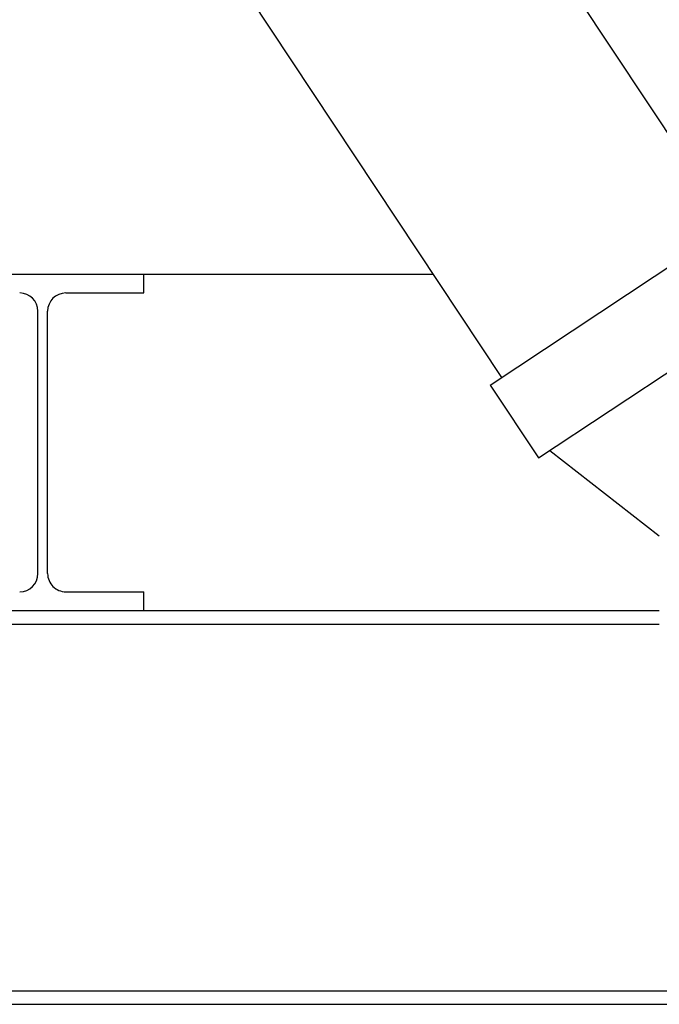
# Model space of a CAD drawing. Extents: x -5131 to 566558, y -435 to 192692.
# Drawn here: x 172019 to 172969, y 96135 to 97598 of the extents above; entities that cross this region are included whole.
import ezdxf

# ---------------------------------------------------------------- set-up
doc = ezdxf.new("R2010")
doc.units = 0

msp = doc.modelspace()

# ---------------------------------------------------------------- linework, layer by layer
for p, q in [((169404.7, 102828.5), (173073.6, 97290.9)), ((169023.7, 102667.7), (172734.9, 97066.4)), ((172718.2, 97055.4), (173090.3, 97301.9)), ((166839, 97220.2), (172633, 97220.2)), ((172203.4, 97192.2), (172203.4, 97220.2)), ((172790, 96947), (173162.1, 97193.5)), ((172087.7, 97192.2), (172203.4, 97192.2)), ((172046.2, 96775.2), (172046.2, 97165.2)), ((172060.7, 96775.2), (172060.7, 97165.2)), ((172718.2, 97055.4), (172790, 96947)), ((172806.7, 96958), (172969.4, 96831.1)), ((172087.7, 96748.2), (172203.4, 96748.2)), ((172203.4, 96720.2), (172203.4, 96748.2)), ((167101.7, 96720.2), (172969.4, 96720.2)), ((167102.8, 96700.2), (172969.4, 96700.2)), ((166877.6, 96155.2), (173153.4, 96155.2)), ((166854.9, 96135.2), (173153.4, 96135.2))]:
    msp.add_line(p, q)
for centre, major_axis, start_param, end_param in [((172019.2, 97165.2), (-19.1, 19.1), 3.926991, 5.497787), ((172087.7, 97165.2), (19.1, 19.1), 0.785398, 2.356193), ((172019.2, 96775.2), (-19.1, 19.1), 2.356195, 3.926991), ((172087.7, 96775.2), (-19.1, 19.1), 0.785397, 2.356194)]:
    msp.add_ellipse(centre, major_axis=major_axis, ratio=1, start_param=start_param, end_param=end_param)

doc.saveas('drawing.dxf')
